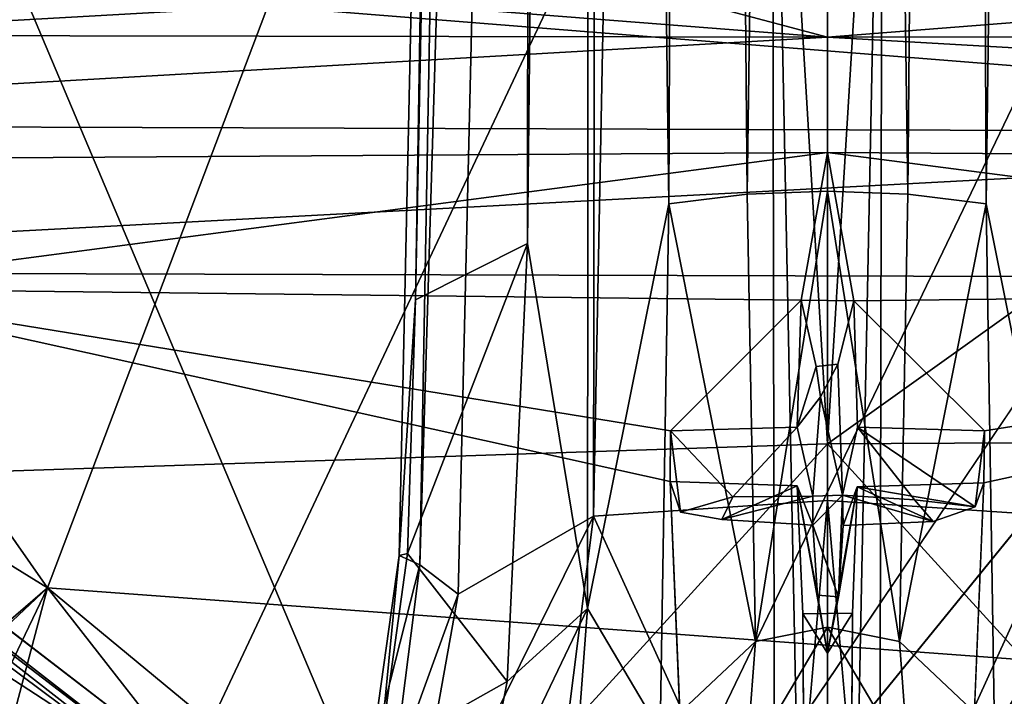
# Model space of a CAD drawing. Units: inches. Extents: x 0 to 132, y 0 to 153.
# Drawn here: x 50 to 51, y 116 to 117 of the extents above; entities that cross this region are included whole.
import ezdxf

# ---------------------------------------------------------------- set-up
doc = ezdxf.new("R2010")
doc.units = ezdxf.units.IN
doc.header["$MEASUREMENT"] = 0
for name, color, linetype in [('SEAT-BASE', 5, 'Continuous'), ('SEAT-FABRIC', 5, 'Continuous'), ('SEAT-SHELL', 5, 'Continuous')]:
    doc.layers.add(name, color=color, linetype=linetype)

# ---------------------------------------------------------------- blocks, each defined once
blk = doc.blocks.new('1KNN1S_0T')
at = {"layer": 'SEAT-BASE'}
for points in [[(1.5922, 0.9415, 12.3472), (2.7753, 2.7591, 13.0473), (5.0994, 5.5252, 15.6811)], [(5.0994, 5.5252, 15.6811), (5.0276, 5.3572, 15.8238), (1.5922, 0.9415, 12.3472)], [(3.7701, 3.8841, 14.9149), (1.6145, 0.9922, 12.7621), (5.0281, 5.3705, 15.9089)], [(1.6145, 0.9922, 12.7621), (1.6885, 1.0229, 12.7081), (5.0281, 5.3705, 15.9089)], [(5.0276, 5.3572, 15.8238), (5.0281, 5.3705, 15.9089), (1.6885, 1.0229, 12.7081)], [(5.0276, 5.3572, 15.8238), (1.6885, 1.0229, 12.7081), (1.5922, 0.9415, 12.3472)], [(0.4062, 1.9596, 13.0179), (1.2939, 1.0661, 12.8067), (3.3372, 4.3208, 15.0826)], [(3.3372, 4.3208, 15.0826), (1.2939, 1.0661, 12.8067), (3.7701, 3.8841, 14.9149)], [(1.2939, 1.0661, 12.8067), (1.5174, 1.0056, 12.7993), (3.7701, 3.8841, 14.9149)], [(1.5174, 1.0056, 12.7993), (1.6145, 0.9922, 12.7621), (3.7701, 3.8841, 14.9149)], [(1.5922, 0.9415, 12.3472), (1.7635, 1.3854, 12.1606), (2.7753, 2.7591, 13.0473)], [(1.6634, 0.6793, 4.2021), (1.687, 0.7146, 4.3219), (1.9882, 0.6377, 4.1868)], [(2.003, 0.6703, 4.3052), (1.687, 0.7146, 4.3219), (1.6938, 0.7007, 4.6982)], [(1.687, 0.7146, 4.3219), (2.003, 0.6703, 4.3052), (1.9882, 0.6377, 4.1868)], [(1.8058, 0.5011, 5.5758), (1.6938, 0.7007, 4.6982), (1.555, 0.55, 5.6237)], [(2.0058, 0.6573, 4.6668), (2.003, 0.6703, 4.3052), (1.6938, 0.7007, 4.6982)], [(1.6938, 0.7007, 4.6982), (1.8058, 0.5011, 5.5758), (2.0058, 0.6573, 4.6668)], [(1.6634, 0.6793, 4.2021), (1.9425, 0.578, 4.1182), (1.4623, 0.6638, 4.1506)], [(1.6634, 0.6793, 4.2021), (1.9882, 0.6377, 4.1868), (1.9425, 0.578, 4.1182)], [(1.3183, 0.4602, 4.1247), (1.4623, 0.6638, 4.1506), (2.0644, 0.3663, 4.0617)], [(1.4623, 0.6638, 4.1506), (1.9425, 0.578, 4.1182), (2.0644, 0.3663, 4.0617)], [(10.9861, 0.4743, 3.4885), (1.9882, 0.6377, 4.1868), (2.003, 0.6703, 4.3052)], [(2.003, 0.6703, 4.3052), (2.4029, 0.6445, 4.6235), (10.9861, 0.4743, 3.4885)], [(2.0058, 0.6573, 4.6668), (2.4029, 0.6445, 4.6235), (2.003, 0.6703, 4.3052)], [(2.491, 0.4695, 5.4607), (2.0058, 0.6573, 4.6668), (1.8058, 0.5011, 5.5758)], [(2.4029, 0.6445, 4.6235), (2.0058, 0.6573, 4.6668), (2.491, 0.4695, 5.4607)], [(1.9425, 0.578, 4.1182), (1.9882, 0.6377, 4.1868), (11.4857, 0.3519, 3.2499)], [(11.4857, 0.3519, 3.2499), (1.9882, 0.6377, 4.1868), (10.9861, 0.4743, 3.4885)], [(11.7796, 0.4603, 3.7433), (2.4029, 0.6445, 4.6235), (2.491, 0.4695, 5.4607)], [(11.7796, 0.4603, 3.7433), (11.0229, 0.505, 3.6706), (2.4029, 0.6445, 4.6235)], [(11.0229, 0.505, 3.6706), (10.9861, 0.4743, 3.4885), (2.4029, 0.6445, 4.6235)], [(1.9425, 0.578, 4.1182), (11.4857, 0.3519, 3.2499), (2.0644, 0.3663, 4.0617)], [(1.495, 0.4073, 6.1388), (1.92, 0.3753, 5.9199), (1.555, 0.55, 5.6237)], [(1.555, 0.55, 5.6237), (1.92, 0.3753, 5.9199), (1.8058, 0.5011, 5.5758)], [(1.8058, 0.5011, 5.5758), (1.92, 0.3753, 5.9199), (2.491, 0.4695, 5.4607)], [(2.491, 0.4695, 5.4607), (1.92, 0.3753, 5.9199), (11.8801, 0.3677, 3.8727)], [(2.491, 0.4695, 5.4607), (11.8801, 0.3677, 3.8727), (11.7796, 0.4603, 3.7433)], [(2.0644, 0.3663, 4.0617), (1.3945, 0.0606, 4.119), (1.3183, 0.4602, 4.1247)], [(1.728, 0.2615, 6.247), (1.92, 0.3753, 5.9199), (1.495, 0.4073, 6.1388)], [(2.553, 0.2483, 6.0193), (1.92, 0.3753, 5.9199), (1.728, 0.2615, 6.247)], [(1.92, 0.3753, 5.9199), (2.553, 0.2483, 6.0193), (11.8801, 0.3677, 3.8727)], [(2.0892, 0.0001, 4.0533), (1.3945, 0.0606, 4.119), (2.0644, 0.3663, 4.0617)], [(2.0644, 0.3663, 4.0617), (11.4857, 0.3519, 3.2499), (11.428, 0.1851, 3.1409)], [(11.4407, -0.0006, 3.1026), (2.0892, 0.0001, 4.0533), (2.0644, 0.3663, 4.0617), (11.428, 0.1851, 3.1409)], [(11.9129, 0.2085, 3.9847), (11.8801, 0.3677, 3.8727), (2.553, 0.2483, 6.0193)], [(1.6765, 0.1269, 6.4423), (1.8686, 0.1126, 6.369), (1.728, 0.2615, 6.247)], [(2.553, 0.2483, 6.0193), (1.728, 0.2615, 6.247), (1.8686, 0.1126, 6.369)], [(2.5681, 0.1257, 6.1552), (2.553, 0.2483, 6.0193), (1.8686, 0.1126, 6.369)], [(2.553, 0.2483, 6.0193), (2.5681, 0.1257, 6.1552), (11.9129, 0.2085, 3.9847)], [(11.9129, 0.2085, 3.9847), (2.5681, 0.1257, 6.1552), (11.8715, -0.0028, 4.0457)], [(1.6765, 0.1269, 6.4423), (1.5377, 0, 6.5898), (1.8906, 0, 6.3953)], [(1.8906, 0, 6.3953), (1.8686, 0.1126, 6.369), (1.6765, 0.1269, 6.4423)], [(1.8686, 0.1126, 6.369), (2.5728, 0, 6.198), (2.5681, 0.1257, 6.1552)], [(2.5728, 0, 6.198), (11.8715, -0.0028, 4.0457), (2.5681, 0.1257, 6.1552)], [(2.5728, 0, 6.198), (1.8686, 0.1126, 6.369), (1.8906, 0, 6.3953)], [(1.8906, 0, 6.3953), (1.8906, 0, 6.3953), (1.5377, 0, 6.5898), (1.6765, -0.1269, 6.4423)], [(1.6765, -0.1269, 6.4423), (1.6765, -0.1269, 6.4423), (1.8686, -0.1126, 6.369), (1.8906, 0, 6.3953)], [(2.5681, -0.1257, 6.1552), (2.5681, -0.1257, 6.1552), (2.5728, 0, 6.198), (1.8686, -0.1126, 6.369)], [(1.8906, 0, 6.3953), (1.8906, 0, 6.3953), (1.8686, -0.1126, 6.369), (2.5728, 0, 6.198)], [(11.4407, -0.0006, 3.1026), (11.428, -0.1851, 3.1409), (2.0644, -0.3663, 4.0617), (2.0892, 0.0001, 4.0533)], [(11.8715, 0.0028, 4.0457), (11.8715, 0.0028, 4.0457), (2.5681, -0.1257, 6.1552), (11.9129, -0.2085, 3.9847)], [(2.5681, -0.1257, 6.1552), (2.5681, -0.1257, 6.1552), (11.8715, 0.0028, 4.0457), (2.5728, 0, 6.198)], [(2.0644, -0.3663, 4.0617), (2.0644, -0.3663, 4.0617), (1.3945, -0.0606, 4.119), (2.0892, -0.0001, 4.0533)], [(1.3183, -0.4602, 4.1247), (1.3183, -0.4602, 4.1247), (1.3945, -0.0606, 4.119), (2.0644, -0.3663, 4.0617)], [(1.728, -0.2615, 6.247), (1.728, -0.2615, 6.247), (1.8686, -0.1126, 6.369), (1.6765, -0.1269, 6.4423)], [(1.8686, -0.1126, 6.369), (1.8686, -0.1126, 6.369), (1.728, -0.2615, 6.247), (2.553, -0.2483, 6.0193)], [(1.8686, -0.1126, 6.369), (1.8686, -0.1126, 6.369), (2.553, -0.2483, 6.0193), (2.5681, -0.1257, 6.1552)], [(11.9129, -0.2085, 3.9847), (11.9129, -0.2085, 3.9847), (2.5681, -0.1257, 6.1552), (2.553, -0.2483, 6.0193)], [(11.428, -0.1851, 3.1409), (11.428, -0.1851, 3.1409), (11.4857, -0.3519, 3.2499), (2.0644, -0.3663, 4.0617)], [(2.553, -0.2483, 6.0193), (2.553, -0.2483, 6.0193), (11.8801, -0.3677, 3.8727), (11.9129, -0.2085, 3.9847)], [(1.495, -0.4073, 6.1388), (1.495, -0.4073, 6.1388), (1.92, -0.3753, 5.9199), (1.728, -0.2615, 6.247)], [(1.728, -0.2615, 6.247), (1.728, -0.2615, 6.247), (1.92, -0.3753, 5.9199), (2.553, -0.2483, 6.0193)], [(11.8801, -0.3677, 3.8727), (11.8801, -0.3677, 3.8727), (2.553, -0.2483, 6.0193), (1.92, -0.3753, 5.9199)]]:
    blk.add_3dface(points, dxfattribs=at)
for points, invisible_edges in [([(1.3945, 0.0606, 4.119), (2.0892, 0.0001, 4.0533), (1.3958, 0, 4.119)], 12), ([(1.3958, 0, 4.119), (1.3958, 0, 4.119), (2.0892, -0.0001, 4.0533), (1.3945, -0.0606, 4.119)], 9)]:
    blk.add_3dface(points, dxfattribs=dict(at, invisible_edges=invisible_edges))
at = {"layer": 'SEAT-FABRIC'}
for points in [[(2.1777, 0, 18.6514), (2.0822, 2.8777, 18.6705), (-0.1706, 2.1404, 18.4)], [(2.1777, 0, 18.6514), (5.1094, 0, 18.9229), (2.0822, 2.8777, 18.6705)], [(5.1094, 0, 18.9229), (4.0778, 2.7014, 18.8694), (2.0822, 2.8777, 18.6705)], [(-0.8216, 2.1725, 18.2532), (3.6065, 0.0866, 18.7259), (-2.3293, 0.0758, 18.0521)], [(3.6065, 0.0866, 18.7259), (-0.8216, 2.1725, 18.2532), (3.4464, 2.086, 18.7313)], [(-0.1706, 2.1404, 18.4), (-0.6752, 0, 18.3312), (2.1777, 0, 18.6514)], [(3.6065, 0.0866, 18.7259), (-0.6752, 0, 18.3312), (-2.3293, 0.0758, 18.0521)], [(3.6065, 0.0866, 18.7259), (2.1777, 0, 18.6514), (-0.6752, 0, 18.3312)], [(2.1777, 0, 18.6514), (3.6065, 0.0866, 18.7259), (5.1094, 0, 18.9229)], [(-0.6752, 0, 18.3312), (3.5802, -0.0863, 18.7237), (-1.993, -0.075, 18.0972)], [(2.1777, 0, 18.6514), (3.5802, -0.0863, 18.7237), (-0.6752, 0, 18.3312)], [(-0.6752, 0, 18.3312), (-0.1474, -2.121, 18.4022), (2.1777, 0, 18.6514)], [(2.1777, 0, 18.6514), (-0.1474, -2.121, 18.4022), (2.1929, -2.8848, 18.6826)], [(3.5802, -0.0863, 18.7237), (2.1777, 0, 18.6514), (5.1094, 0, 18.9229)], [(5.1094, 0, 18.9229), (2.1777, 0, 18.6514), (4.1199, -2.7187, 18.8736)], [(2.1777, 0, 18.6514), (2.1929, -2.8848, 18.6826), (4.1199, -2.7187, 18.8736)], [(-1.993, -0.075, 18.0972), (3.5802, -0.0863, 18.7237), (-0.9291, -2.5319, 18.2514)], [(3.5802, -0.0863, 18.7237), (2.2971, -2.9769, 18.6281), (-0.9291, -2.5319, 18.2514)], [(3.5802, -0.0863, 18.7237), (4.1065, -2.7212, 18.8037), (2.2971, -2.9769, 18.6281)]]:
    blk.add_3dface(points, dxfattribs=at)
at = {"layer": 'SEAT-SHELL'}
for points in [[(-0.195, 3.7093, 16.9014), (1.9525, 1.2203, 17.318), (4.0026, 4.5361, 17.7384)], [(4.0026, 4.5361, 17.7384), (1.9525, 1.2203, 17.318), (5.5548, 3.738, 17.8878)], [(1.0742, 0.494, 16.9377), (0.4639, 2.7335, 16.8197), (3.2365, 4.2435, 17.3797)], [(1.0742, 0.494, 16.9377), (3.2365, 4.2435, 17.3797), (5.489, 2.3597, 17.587)], [(2.6635, -1.6144, 16.1537), (2.4471, 2.4551, 16.0719), (2.6822, 4.0751, 16.2312)], [(2.6822, 4.0751, 16.2312), (2.8622, 0.8772, 16.3797), (2.6635, -1.6144, 16.1537)], [(2.8622, 0.8772, 16.3797), (2.6822, 4.0751, 16.2312), (2.9071, 4.0163, 16.5673)], [(1.9525, 1.2203, 17.318), (5.1659, 0.0028, 17.7482), (5.5548, 3.738, 17.8878)], [(0.4188, 2.8485, 17.008), (1.9525, 1.2203, 17.318), (-0.195, 3.7093, 16.9014)], [(2.6336, 0, 16.2722), (2.6105, 3.5546, 16.3058), (2.4206, 1.6146, 16.1722)], [(2.8202, 3.5572, 16.5972), (2.6105, 3.5546, 16.3058), (2.8137, 0, 16.5322)], [(2.6105, 3.5546, 16.3058), (2.6336, 0, 16.2722), (2.8137, 0, 16.5322)], [(2.8202, 3.5572, 16.5972), (2.8137, 0, 16.5322), (2.9429, 1.6457, 17.043)], [(-1.3886, 2.82, 16.6395), (1.9525, 1.2203, 17.318), (0.4188, 2.8485, 17.008)], [(-2.8325, 2.4869, 16.3394), (1.9525, 1.2203, 17.318), (-1.3886, 2.82, 16.6395)], [(-2.8065, -2.498, 16.3435), (1.9525, 1.2203, 17.318), (-2.8325, 2.4869, 16.3394)], [(-3.7814, 0, 15.305), (-3.8775, 2.4644, 15.3464), (2.4471, 2.4551, 16.0719)], [(-3.7814, 0, 15.305), (2.4471, 2.4551, 16.0719), (2.435, -1.7993, 16.0538)], [(2.435, -1.7993, 16.0538), (2.4471, 2.4551, 16.0719), (2.6635, -1.6144, 16.1537)], [(5.489, 2.3597, 17.587), (2.9553, -0.4096, 17.2103), (1.0742, 0.494, 16.9377)], [(-3.7929, 0, 15.4219), (2.4206, 1.6146, 16.1722), (-3.9023, 2.2501, 15.4577)], [(2.9452, 0.493, 17.0202), (2.9429, 1.6457, 17.043), (2.8137, 0, 16.5322)], [(-3.7929, 0, 15.4219), (2.1185, 0.2459, 16.1262), (2.4206, 1.6146, 16.1722)], [(2.4206, 1.6146, 16.1722), (2.1185, 0.2459, 16.1262), (2.1982, 0.2457, 16.1357)], [(2.4206, 1.6146, 16.1722), (2.1982, 0.2457, 16.1357), (2.4023, 0.0409, 16.1598)], [(2.4023, 0.0409, 16.1598), (2.6336, 0, 16.2722), (2.4206, 1.6146, 16.1722)], [(-2.8065, -2.498, 16.3435), (-1.3886, -2.82, 16.6394), (1.9525, 1.2203, 17.318)], [(1.9525, 1.2203, 17.318), (-1.3886, -2.82, 16.6394), (1.8017, -0.8245, 17.2873)], [(1.9525, 1.2203, 17.318), (1.8017, -0.8245, 17.2873), (5.1659, 0.0028, 17.7482)], [(2.6635, -1.6144, 16.1537), (2.8622, 0.8772, 16.3797), (2.9144, -3.9904, 16.5483)], [(1.0742, 0.494, 16.9377), (2.7309, -0.8546, 17.1846), (1.7345, -1.8413, 17.0727)], [(1.0742, 0.494, 16.9377), (2.9553, -0.4096, 17.2103), (2.3873, -0.3923, 17.1297)], [(2.9452, 0.493, 17.0202), (2.8137, 0, 16.5322), (2.9433, -1.6414, 17.0439)], [(2.0706, 0.2298, 16.9584), (2.1982, 0.2457, 16.1357), (2.1185, 0.2459, 16.1262)], [(2.1982, 0.2457, 16.1357), (2.0706, 0.2298, 16.9584), (2.0948, 0.1481, 17.0295)], [(2.0948, 0.1481, 17.0295), (2.2039, 0.0472, 16.1361), (2.1982, 0.2457, 16.1357)], [(2.4023, 0.0409, 16.1598), (2.1982, 0.2457, 16.1357), (2.2039, 0.0472, 16.1361)], [(2.0948, 0.1481, 17.0295), (2.0706, 0.2298, 16.9584), (2.0593, 0.1651, 17.0219)], [(2.112, 0.0472, 16.1251), (2.0503, 0.0227, 17.0324), (2.0593, 0.1651, 17.0219)], [(2.0503, 0.0227, 17.0324), (2.0958, 0.0229, 17.0367), (2.0593, 0.1651, 17.0219)], [(2.0593, 0.1651, 17.0219), (2.0958, 0.0229, 17.0367), (2.0948, 0.1481, 17.0295)], [(2.0958, 0.0229, 17.0367), (2.2039, 0.0472, 16.1361), (2.0948, 0.1481, 17.0295)], [(1.9117, 0.0387, 16.1013), (1.85, 0, 16.9365), (2.112, 0.0472, 16.1251)], [(2.112, 0.0472, 16.1251), (1.85, 0, 16.9365), (1.9409, 0.0155, 17.023)], [(2.0503, 0.0227, 17.0324), (2.112, 0.0472, 16.1251), (1.9409, 0.0155, 17.023)], [(2.2039, 0.0472, 16.1361), (2.0958, 0.0229, 17.0367), (2.2512, 0.0109, 17.0363)], [(2.4023, 0.0409, 16.1598), (2.2039, 0.0472, 16.1361), (2.2988, 0.0175, 16.9867)], [(2.2988, 0.0175, 16.9867), (2.2039, 0.0472, 16.1361), (2.2512, 0.0109, 17.0363)], [(1.9117, 0.0387, 16.1013), (-3.7929, 0, 15.4219), (1.9128, -0.0393, 16.1014)], [(1.85, 0, 16.9365), (1.9117, 0.0387, 16.1013), (1.9128, -0.0393, 16.1014)], [(2.4012, -0.0413, 16.1596), (2.6336, 0, 16.2722), (2.4023, 0.0409, 16.1598)], [(1.9409, 0.0155, 17.023), (1.85, 0, 16.9365), (1.938, -0.0176, 17.0194)], [(2.0974, -0.0234, 17.0398), (2.0503, 0.0227, 17.0324), (1.938, -0.0176, 17.0194)], [(1.938, -0.0176, 17.0194), (2.0503, 0.0227, 17.0324), (1.9409, 0.0155, 17.023)], [(2.0974, -0.0234, 17.0398), (2.0958, 0.0229, 17.0367), (2.0503, 0.0227, 17.0324)], [(2.2512, 0.0109, 17.0363), (2.0958, 0.0229, 17.0367), (2.0974, -0.0234, 17.0398)], [(2.3024, -0.0163, 16.9841), (2.2988, 0.0175, 16.9867), (2.2512, 0.0109, 17.0363)], [(6.6662, -0.982, 17.92), (5.1659, 0.0028, 17.7482), (1.8017, -0.8245, 17.2873)], [(1.85, 0, 16.9365), (1.9128, -0.0393, 16.1014), (2.1106, -0.0466, 16.125)], [(2.1106, -0.0466, 16.125), (1.938, -0.0176, 17.0194), (1.85, 0, 16.9365)], [(2.3024, -0.0163, 16.9841), (2.2512, 0.0109, 17.0363), (2.0974, -0.0234, 17.0398)], [(2.4012, -0.0413, 16.1596), (2.4199, -1.646, 16.1724), (2.6336, 0, 16.2722)], [(2.4199, -1.646, 16.1724), (2.6105, -3.5546, 16.3058), (2.6336, 0, 16.2722)], [(2.6336, 0, 16.2722), (2.6105, -3.5546, 16.3058), (2.8137, 0, 16.5322)], [(2.6105, -3.5546, 16.3058), (2.8202, -3.5572, 16.5972), (2.8137, 0, 16.5322)], [(2.8137, 0, 16.5322), (2.8202, -3.5572, 16.5972), (2.9433, -1.6414, 17.0439)], [(-3.902, -2.2045, 15.4564), (2.4199, -1.646, 16.1724), (-3.7929, 0, 15.4219)], [(-3.7814, 0, 15.305), (2.435, -1.7993, 16.0538), (-3.8885, -2.4486, 15.3467)], [(-3.7929, 0, 15.4219), (2.4199, -1.646, 16.1724), (2.1166, -0.2448, 16.126)], [(2.0501, -0.0245, 17.0269), (1.938, -0.0176, 17.0194), (2.1106, -0.0466, 16.125)], [(2.0974, -0.0234, 17.0398), (1.938, -0.0176, 17.0194), (2.0501, -0.0245, 17.0269)], [(2.0974, -0.0234, 17.0398), (2.0501, -0.0245, 17.0269), (2.0561, -0.1655, 17.0179)], [(2.0561, -0.1655, 17.0179), (2.0501, -0.0245, 17.0269), (2.1106, -0.0466, 16.125)], [(2.09, -0.1361, 17.0343), (2.0974, -0.0234, 17.0398), (2.0561, -0.1655, 17.0179)], [(2.0974, -0.0234, 17.0398), (2.09, -0.1361, 17.0343), (2.2039, -0.0472, 16.1361)], [(2.4012, -0.0413, 16.1596), (2.1982, -0.2457, 16.1357), (2.4199, -1.646, 16.1724)], [(2.4012, -0.0413, 16.1596), (2.2039, -0.0472, 16.1361), (2.1982, -0.2457, 16.1357)], [(2.079, -0.231, 16.959), (2.0561, -0.1655, 17.0179), (2.1106, -0.0466, 16.125)], [(2.079, -0.231, 16.959), (2.1106, -0.0466, 16.125), (2.1166, -0.2448, 16.126)], [(2.079, -0.231, 16.959), (2.1982, -0.2457, 16.1357), (2.2039, -0.0472, 16.1361)], [(2.2039, -0.0472, 16.1361), (2.09, -0.1361, 17.0343), (2.079, -0.231, 16.959)], [(2.09, -0.1361, 17.0343), (2.0561, -0.1655, 17.0179), (2.079, -0.231, 16.959)], [(2.1982, -0.2457, 16.1357), (2.079, -0.231, 16.959), (2.1166, -0.2448, 16.126)], [(2.1982, -0.2457, 16.1357), (2.1166, -0.2448, 16.126), (2.4199, -1.646, 16.1724)]]:
    blk.add_3dface(points, dxfattribs=at)
for points, invisible_edges in [([(1.0742, 0.494, 16.9377), (2.3873, -0.3923, 17.1297), (2.7309, -0.8546, 17.1846)], 2), ([(-3.7929, 0, 15.4219), (1.9117, 0.0387, 16.1013), (2.1185, 0.2459, 16.1262)], 2), ([(2.112, 0.0472, 16.1251), (2.1185, 0.2459, 16.1262), (1.9117, 0.0387, 16.1013)], 2), ([(2.112, 0.0472, 16.1251), (2.0706, 0.2298, 16.9584), (2.1185, 0.2459, 16.1262)], 1), ([(2.0593, 0.1651, 17.0219), (2.0706, 0.2298, 16.9584), (2.112, 0.0472, 16.1251)], 2), ([(2.3024, -0.0163, 16.9841), (2.4023, 0.0409, 16.1598), (2.2988, 0.0175, 16.9867)], 1), ([(2.4023, 0.0409, 16.1598), (2.3024, -0.0163, 16.9841), (2.4012, -0.0413, 16.1596)], 1), ([(1.9128, -0.0393, 16.1014), (-3.7929, 0, 15.4219), (2.1166, -0.2448, 16.126)], 12), ([(2.2039, -0.0472, 16.1361), (2.3024, -0.0163, 16.9841), (2.0974, -0.0234, 17.0398)], 1), ([(2.2039, -0.0472, 16.1361), (2.4012, -0.0413, 16.1596), (2.3024, -0.0163, 16.9841)], 12), ([(1.9128, -0.0393, 16.1014), (2.1166, -0.2448, 16.126), (2.1106, -0.0466, 16.125)], 1)]:
    blk.add_3dface(points, dxfattribs=dict(at, invisible_edges=invisible_edges))

msp = doc.modelspace()

# ---------------------------------------------------------------- block references
at = {"rotation": 90}
msp.add_blockref('1KNN1S_0T', (51.2016, 113.9288), dxfattribs=at)

doc.saveas('drawing.dxf')
